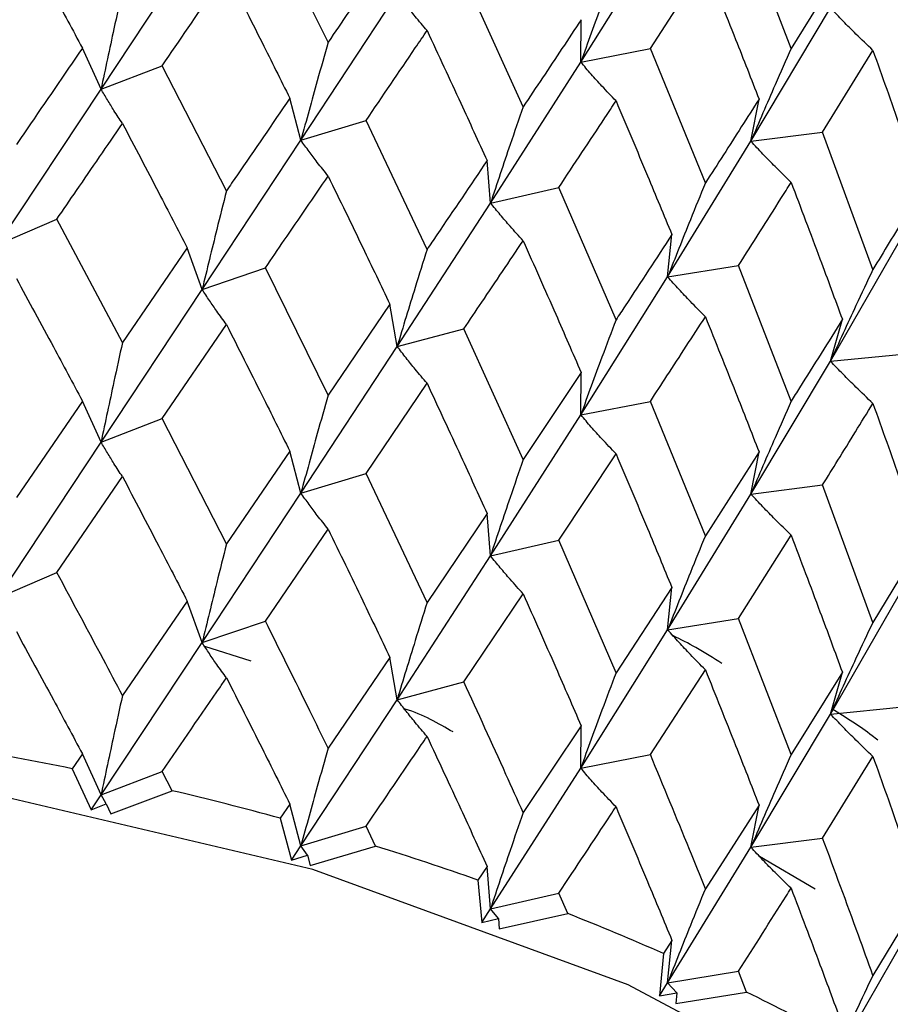
# Model space of a CAD drawing. Units: millimetres. Extents: x 3 to 2496, y 5 to 2495.
# Drawn here: x 602 to 607, y 172 to 177 of the extents above; entities that cross this region are included whole.
import ezdxf

# ---------------------------------------------------------------- set-up
doc = ezdxf.new("R2010")
doc.units = ezdxf.units.MM

msp = doc.modelspace()

# ---------------------------------------------------------------- linework, layer by layer
at = {"color": 7, "linetype": 'Continuous', "lineweight": 25}
for p, q in [((603.6922, 176.9483), (603.3532, 177.6348)), ((606.1923, 176.9153), (605.9075, 177.6494)), ((605.0563, 176.841), (605.5256, 177.5877)), ((602.466, 176.6949), (603.0119, 177.5182)), ((605.4322, 176.914), (605.7295, 177.3721)), ((606.4689, 177.3591), (606.1923, 176.9153)), ((604.7453, 176.5994), (604.4254, 177.3059)), ((603.5454, 176.4194), (604.0649, 177.2105)), ((605.9755, 176.4136), (606.4047, 177.1332)), ((605.0563, 176.841), (605.0585, 177.0699)), ((602.466, 176.6949), (602.3654, 176.9164)), ((605.0563, 176.841), (605.4322, 176.914)), ((605.7295, 176.1889), (605.4322, 176.914)), ((606.3625, 176.4636), (606.6339, 176.9044)), ((602.466, 176.6949), (602.7962, 176.8216)), ((603.1433, 176.1468), (602.7962, 176.8216)), ((604.569, 176.0803), (605.0563, 176.841)), ((601.909, 175.8564), (602.466, 176.6949)), ((603.5454, 176.4194), (603.4855, 176.6457)), ((605.9755, 176.4136), (606.0191, 176.6412)), ((603.5454, 176.4194), (603.8968, 176.5255)), ((604.2266, 175.8302), (603.8968, 176.5255)), ((605.9755, 176.4136), (606.3625, 176.4636)), ((606.6339, 175.7212), (606.3625, 176.4636)), ((603.0119, 175.6139), (603.5454, 176.4194)), ((605.5256, 175.6813), (605.9755, 176.4136)), ((604.569, 176.0803), (604.5504, 176.309)), ((604.569, 176.0803), (604.9377, 176.1647)), ((605.2467, 175.45), (604.9377, 176.1647)), ((604.0649, 175.3062), (604.569, 176.0803)), ((601.909, 175.8564), (602.2274, 175.9929)), ((602.5816, 175.3274), (602.2274, 175.9929)), ((606.4047, 175.2268), (606.8122, 175.9331)), ((605.5256, 175.6813), (605.5485, 175.9099)), ((602.9316, 175.8381), (602.5816, 175.3274)), ((603.0119, 175.6139), (602.9316, 175.8381)), ((603.0119, 175.6139), (603.3532, 175.7305)), ((603.6922, 175.044), (603.3532, 175.7305)), ((605.5256, 175.6813), (605.9075, 175.7429)), ((606.1923, 175.0103), (605.9075, 175.7429)), ((605.0563, 174.9366), (605.5256, 175.6813)), ((602.466, 174.7901), (603.0119, 175.6139)), ((604.0256, 175.534), (603.6922, 175.044)), ((604.0649, 175.3062), (604.0256, 175.534)), ((606.4047, 175.2268), (606.4689, 175.4527)), ((602.7962, 174.9168), (603.1433, 175.4238)), ((604.0649, 175.3062), (604.4254, 175.4015)), ((604.7453, 174.6951), (604.4254, 175.4015)), ((603.5454, 174.5146), (604.0649, 175.3062)), ((605.9755, 174.5092), (606.4047, 175.2268)), ((606.4047, 175.2268), (606.7957, 175.265)), ((605.0585, 175.1655), (604.7453, 174.6951)), ((605.0563, 174.9366), (605.0585, 175.1655)), ((603.8968, 174.6207), (604.2266, 175.1072)), ((602.3654, 175.0115), (602.0086, 174.49)), ((602.466, 174.7901), (602.3654, 175.0115)), ((605.0563, 174.9366), (605.4322, 175.0097)), ((605.7295, 174.2846), (605.4322, 175.0097)), ((602.466, 174.7901), (602.7962, 174.9168)), ((603.1433, 174.2405), (602.7962, 174.9168)), ((604.569, 174.1755), (605.0563, 174.9366)), ((601.909, 173.9498), (602.466, 174.7901)), ((603.4855, 174.7409), (603.1433, 174.2405)), ((603.5454, 174.5146), (603.4855, 174.7409)), ((604.9377, 174.2598), (605.2467, 174.727)), ((606.0191, 174.7368), (605.7295, 174.2846)), ((605.9755, 174.5092), (606.0191, 174.7368)), ((602.2274, 174.0864), (602.5816, 174.6035)), ((603.5454, 174.5146), (603.8968, 174.6207)), ((604.2266, 173.9239), (603.8968, 174.6207)), ((605.9755, 174.5092), (606.3625, 174.5592)), ((606.6339, 173.8169), (606.3625, 174.5592)), ((603.0119, 173.7073), (603.5454, 174.5146)), ((605.5256, 173.7765), (605.9755, 174.5092)), ((604.5504, 174.4042), (604.2266, 173.9239)), ((604.569, 174.1755), (604.5504, 174.4042)), ((603.3532, 173.8239), (603.6922, 174.3201)), ((605.9075, 173.8381), (606.1923, 174.2873)), ((604.569, 174.1755), (604.9377, 174.2598)), ((605.2467, 173.5437), (604.9377, 174.2598)), ((606.8967, 174.2524), (606.6339, 173.8169)), ((604.0649, 173.3996), (604.569, 174.1755)), ((601.909, 173.9498), (602.2274, 174.0864)), ((605.5485, 174.0051), (605.2467, 173.5437)), ((605.5256, 173.7765), (605.5485, 174.0051)), ((606.4047, 173.322), (606.8122, 174.0288)), ((604.4254, 173.495), (604.7453, 173.9712)), ((602.9316, 173.9315), (602.5816, 173.422)), ((603.0119, 173.7073), (602.9316, 173.9315)), ((603.0119, 173.7073), (603.3532, 173.8239)), ((605.5256, 173.7765), (605.9075, 173.8381)), ((606.1923, 173.104), (605.9075, 173.8381)), ((605.0563, 173.0301), (605.5256, 173.7765)), ((602.466, 172.8855), (603.0119, 173.7073)), ((603.2761, 173.608), (603.0262, 173.6858)), ((604.0256, 173.6274), (603.6922, 173.1386)), ((604.0649, 173.3996), (604.0256, 173.6274)), ((605.4322, 173.1031), (605.7295, 173.5607)), ((606.4689, 173.5479), (606.1923, 173.104)), ((606.4047, 173.322), (606.4689, 173.5479)), ((604.0649, 173.3996), (604.4254, 173.495)), ((603.5454, 172.6101), (604.0649, 173.3996)), ((605.9755, 172.6027), (606.4047, 173.322)), ((606.4047, 173.322), (606.7957, 173.3602)), ((605.0585, 173.259), (604.7453, 172.7897)), ((605.0563, 173.0301), (605.0585, 173.259)), ((602.3654, 173.107), (602.3105, 173.0269)), ((602.466, 172.8855), (602.3654, 173.107)), ((605.0563, 173.0301), (605.4322, 173.1031)), ((606.3625, 172.6527), (606.6339, 173.093)), ((602.3105, 173.0269), (602.413, 172.8057)), ((602.466, 172.8855), (602.7962, 173.0123)), ((602.8502, 172.9082), (602.7962, 173.0123)), ((604.569, 172.271), (605.0563, 173.0301)), ((602.5188, 172.7825), (602.8502, 172.9082)), ((602.413, 172.8057), (602.466, 172.8855)), ((602.413, 172.8057), (602.4944, 172.8373)), ((602.4944, 172.8373), (602.466, 172.8855)), ((602.4944, 172.8373), (602.5188, 172.7825)), ((603.4855, 172.8364), (603.4329, 172.7595)), ((603.5454, 172.6101), (603.4855, 172.8364)), ((606.0191, 172.8302), (605.7295, 172.3792)), ((605.9755, 172.6027), (606.0191, 172.8302)), ((603.4329, 172.7595), (603.4948, 172.5334)), ((603.5454, 172.6101), (603.8968, 172.7162)), ((603.9482, 172.609), (603.8968, 172.7162)), ((605.9755, 172.6027), (606.3625, 172.6527)), ((603.4948, 172.5334), (603.5454, 172.6101)), ((603.5815, 172.5599), (603.5454, 172.6101)), ((603.5958, 172.5039), (603.9482, 172.609)), ((605.5256, 171.8719), (605.9755, 172.6027)), ((603.4948, 172.5334), (603.5815, 172.5599)), ((603.5815, 172.5599), (603.5958, 172.5039)), ((606.3228, 172.3761), (606.0219, 172.5533)), ((604.5504, 172.4996), (604.5007, 172.4259)), ((604.569, 172.271), (604.5504, 172.4996)), ((604.5007, 172.4259), (604.5213, 172.1973)), ((604.569, 172.271), (604.9377, 172.3553)), ((604.9859, 172.2451), (604.9377, 172.3553)), ((606.8967, 172.3459), (606.6339, 171.9116)), ((604.5213, 172.1973), (604.569, 172.271)), ((604.6124, 172.2184), (604.569, 172.271)), ((604.5213, 172.1973), (604.6124, 172.2184)), ((604.6124, 172.2184), (604.6165, 172.1618)), ((604.6165, 172.1618), (604.9859, 172.2451)), ((605.5485, 172.1005), (605.5023, 172.0297)), ((605.5256, 171.8719), (605.5485, 172.1005)), ((606.4047, 171.4174), (606.8122, 172.1222)), ((605.5023, 172.0297), (605.4814, 171.801)), ((605.5256, 171.8719), (605.9075, 171.9336)), ((605.9521, 171.8205), (605.9075, 171.9336)), ((605.4814, 171.801), (605.5256, 171.8719)), ((605.5758, 171.8166), (605.5256, 171.8719)), ((605.4814, 171.801), (605.5758, 171.8166)), ((605.5696, 171.76), (605.9521, 171.8205)), ((605.5758, 171.8166), (605.5696, 171.76))]:
    msp.add_line(p, q, dxfattribs=at)
at = {"color": 7, "linetype": 'Continuous', "lineweight": 25, "flags": 128}
msp.add_lwpolyline([(609.7031, 166.7115), (609.7013, 166.8257), (609.4852, 167.9833), (608.9145, 169.1), (608.0076, 170.14), (606.7936, 171.0698), (605.3115, 171.8595), (603.609, 172.4837), (601.7408, 172.9224), (599.7669, 173.1615), (597.7507, 173.1933), (595.7572, 173.0167), (593.8503, 172.6375), (592.0913, 172.0678), (590.5368, 171.326), (589.2367, 170.4358), (588.2329, 169.426), (587.5575, 168.3289), (587.2323, 167.1798), (587.2031, 166.7115)], dxfattribs=at)
at = {"color": 7, "linetype": 'Continuous', "lineweight": 25}
for centre, radius, start, end in [((598.6754, 155.1598), 18.2332, 78.49992, 80.43832), ((598.9638, 156.4639), 16.8974, 74.66354, 76.70281), ((599.406, 157.9724), 15.3252, 70.58288, 72.75935), ((600.0059, 159.5789), 13.61, 66.1806, 68.5363), ((600.749, 161.1759), 11.8483, 61.36678, 63.95059)]:
    msp.add_arc(centre, radius, start, end, dxfattribs=at)
for points, knots in [([(506.5396, 267.4534), (506.4972, 265.0825), (506.4097, 260.2003), (505.9881, 252.9803), (505.5503, 245.7338), (505.1504, 238.7449), (504.8492, 232.203), (504.6608, 226.2583), (504.5564, 219.5992), (504.6125, 211.8313), (505.0117, 202.514), (505.7426, 194.1428), (506.6799, 186.9393), (507.6072, 181.2951), (508.6534, 176.0539), (509.7287, 171.4511), (510.7867, 167.4617), (511.8921, 163.706), (513.1779, 159.7519), (514.8399, 155.1765), (516.7999, 150.4204), (519.0657, 145.5652), (521.5581, 140.8174), (524.3159, 136.183), (527.0731, 132.0686), (529.5382, 128.7443), (531.6894, 126.0722), (533.6933, 123.7377), (535.7812, 121.4468), (538.2057, 118.9494), (541.1041, 116.1685), (544.5956, 113.0852), (548.691, 109.8049), (553.1345, 106.6345), (557.5627, 103.8609), (561.6197, 101.6487), (565.5083, 99.8215), (569.1207, 98.4126), (572.6127, 97.3434), (575.9418, 96.6035), (579.42, 96.182), (582.9876, 96.2035), (586.2314, 96.7429), (589.247, 97.7586), (592.0582, 99.2382), (594.6471, 101.295), (596.5741, 103.4452), (597.9295, 105.3558), (598.9447, 107.0663), (599.8152, 108.8027), (600.6137, 110.6777), (601.3564, 112.7528), (602.091, 115.2469), (602.8016, 118.2926), (603.3911, 121.6977), (603.8538, 125.4098), (604.1874, 129.3704), (604.4126, 133.9392), (604.439, 137.2352), (604.453, 138.9838)], [0, 0, 0, 0, 0.028512, 0.058711, 0.088869, 0.117764, 0.144523, 0.168544, 0.189438, 0.223899, 0.259679, 0.296593, 0.317964, 0.339145, 0.35805, 0.374428, 0.388327, 0.40044, 0.414202, 0.430154, 0.448862, 0.464787, 0.482372, 0.50081, 0.516945, 0.530486, 0.541347, 0.550867, 0.561162, 0.572546, 0.586292, 0.60258, 0.621417, 0.642566, 0.662747, 0.680772, 0.696626, 0.71443, 0.728727, 0.742921, 0.758177, 0.774403, 0.790376, 0.802379, 0.817028, 0.832957, 0.846465, 0.855651, 0.864459, 0.873068, 0.881489, 0.891377, 0.90216, 0.915449, 0.931499, 0.945544, 0.961503, 0.979577, 1, 1, 1, 1]), ([(609.6519, 175.1962), (609.6482, 175.3717), (609.6362, 175.9404), (609.2817, 176.8744), (608.6257, 177.9505), (607.6745, 178.9373), (606.4647, 179.8163), (605.0192, 180.5603), (603.3853, 181.1454), (601.6141, 181.5553), (599.7572, 181.7805), (597.8655, 181.8166), (595.9898, 181.6628), (594.1805, 181.3224), (592.4857, 180.8017), (590.9506, 180.1096), (589.6194, 179.257), (588.5322, 178.2592), (587.7477, 177.1404), (587.287, 176.0357), (587.2505, 175.3093), (587.235, 175.0017)], [0, 0, 0, 0, 0.022975, 0.074437, 0.126425, 0.179878, 0.234754, 0.290408, 0.346213, 0.401906, 0.457478, 0.512988, 0.568515, 0.624127, 0.679908, 0.735948, 0.792295, 0.848838, 0.904968, 0.959755, 1, 1, 1, 1]), ([(602.0086, 177.5774), (602.0755, 177.4544), (602.1949, 177.2348), (602.3133, 177.0136), (602.3654, 176.9164)], [0, 0, 0, 0, 0.560251, 1, 1, 1, 1]), ([(604.0256, 177.4383), (603.9888, 177.3842), (603.8785, 177.2216), (603.7667, 177.0576), (603.6922, 176.9483)], [0, 0, 0, 0, 0.333355, 1, 1, 1, 1]), ([(605.2467, 177.355), (605.2213, 177.2878), (605.1764, 177.1687), (605.1131, 176.9973), (605.0752, 176.8931), (605.0563, 176.841)], [0, 0, 0, 0, 0.392586, 0.696277, 1, 1, 1, 1]), ([(605.7295, 177.3721), (605.784, 177.236), (605.8815, 176.993), (605.977, 176.7487), (606.0191, 176.6412)], [0, 0, 0, 0, 0.559981, 1, 1, 1, 1]), ([(602.7962, 176.8216), (602.8898, 176.958), (603.006, 177.1274), (603.1209, 177.2953), (603.1433, 177.328)], [0, 0, 0, 0, 0.8051951, 1, 1, 1, 1]), ([(603.1433, 177.328), (603.2075, 177.201), (603.3222, 176.9743), (603.4356, 176.7461), (603.4855, 176.6457)], [0, 0, 0, 0, 0.5602507, 1, 1, 1, 1]), ([(602.5816, 177.2317), (602.5662, 177.1614), (602.5389, 177.0369), (602.5004, 176.8579), (602.4775, 176.7492), (602.466, 176.6949)], [0, 0, 0, 0, 0.3929631, 0.6964663, 1, 1, 1, 1]), ([(604.2266, 177.0114), (604.2051, 177.0366), (604.1669, 177.0814), (604.1131, 177.148), (604.0809, 177.1897), (604.0649, 177.2105)], [0, 0, 0, 0, 0.392646, 0.696307, 1, 1, 1, 1]), ([(606.6339, 176.9044), (606.6034, 176.9336), (606.5492, 176.9854), (606.473, 177.0619), (606.4275, 177.1094), (606.4047, 177.1332)], [0, 0, 0, 0, 0.392704, 0.696337, 1, 1, 1, 1]), ([(605.0585, 177.0699), (605.024, 177.0179), (604.9206, 176.8618), (604.8154, 176.7044), (604.7453, 176.5994)], [0, 0, 0, 0, 0.333355, 1, 1, 1, 1]), ([(603.8968, 176.5255), (603.9858, 176.6564), (604.0964, 176.8189), (604.2054, 176.98), (604.2266, 177.0114)], [0, 0, 0, 0, 0.805195, 1, 1, 1, 1]), ([(604.2266, 177.0114), (604.2875, 176.8806), (604.3961, 176.6472), (604.5033, 176.4123), (604.5504, 176.309)], [0, 0, 0, 0, 0.560251, 1, 1, 1, 1]), ([(603.6922, 176.9483), (603.6726, 176.879), (603.6379, 176.7564), (603.5891, 176.5801), (603.56, 176.473), (603.5454, 176.4194)], [0, 0, 0, 0, 0.392963, 0.696466, 1, 1, 1, 1]), ([(602.3654, 176.9164), (602.266, 176.7716), (602.1475, 176.5989), (602.028, 176.4245), (602.0086, 176.3963)], [0, 0, 0, 0, 0.838291, 1, 1, 1, 1]), ([(606.1923, 176.9153), (606.1634, 176.8498), (606.1122, 176.7336), (606.0401, 176.5663), (605.997, 176.4645), (605.9755, 176.4136)], [0, 0, 0, 0, 0.392586, 0.696277, 1, 1, 1, 1]), ([(606.6339, 176.9044), (606.6836, 176.7652), (606.7722, 176.5166), (606.8587, 176.2667), (606.8967, 176.1568)], [0, 0, 0, 0, 0.559981, 1, 1, 1, 1]), ([(605.2467, 176.6312), (605.2213, 176.6578), (605.1764, 176.7051), (605.113, 176.7753), (605.0752, 176.8191), (605.0563, 176.841)], [0, 0, 0, 0, 0.392646, 0.696307, 1, 1, 1, 1]), ([(602.5816, 176.5093), (602.5662, 176.5327), (602.5389, 176.5743), (602.5004, 176.6364), (602.4774, 176.6754), (602.466, 176.6949)], [0, 0, 0, 0, 0.393287, 0.696627, 1, 1, 1, 1]), ([(603.4855, 176.6457), (603.3903, 176.5069), (603.2767, 176.3412), (603.1619, 176.1739), (603.1433, 176.1468)], [0, 0, 0, 0, 0.838291, 1, 1, 1, 1]), ([(604.9377, 176.1647), (605.0212, 176.2903), (605.1249, 176.4464), (605.2268, 176.601), (605.2467, 176.6312)], [0, 0, 0, 0, 0.805195, 1, 1, 1, 1]), ([(605.2467, 176.6312), (605.3035, 176.4968), (605.405, 176.2571), (605.5047, 176.0159), (605.5485, 175.9099)], [0, 0, 0, 0, 0.560251, 1, 1, 1, 1]), ([(606.0191, 176.6412), (605.9872, 176.5911), (605.8918, 176.4411), (605.7944, 176.2898), (605.7295, 176.1889)], [0, 0, 0, 0, 0.3333555, 1, 1, 1, 1]), ([(604.7453, 176.5994), (604.7218, 176.5315), (604.6801, 176.4111), (604.6215, 176.2381), (604.5865, 176.1329), (604.569, 176.0803)], [0, 0, 0, 0, 0.392963, 0.696466, 1, 1, 1, 1]), ([(602.2274, 175.9929), (602.2629, 176.0448), (602.3815, 176.2179), (602.4992, 176.3893), (602.5816, 176.5093)], [0, 0, 0, 0, 0.2997689, 1, 1, 1, 1]), ([(602.5816, 176.5093), (602.6473, 176.3845), (602.7645, 176.1616), (602.8805, 175.937), (602.9316, 175.8381)], [0, 0, 0, 0, 0.5596684, 1, 1, 1, 1]), ([(603.6922, 176.2258), (603.6726, 176.2504), (603.6379, 176.2938), (603.5891, 176.3586), (603.5599, 176.3992), (603.5454, 176.4194)], [0, 0, 0, 0, 0.393287, 0.696627, 1, 1, 1, 1]), ([(606.1923, 176.1915), (606.1634, 176.2198), (606.1122, 176.2699), (606.0401, 176.3442), (605.997, 176.3905), (605.9755, 176.4136)], [0, 0, 0, 0, 0.392646, 0.696307, 1, 1, 1, 1]), ([(604.5504, 176.309), (604.4604, 176.1757), (604.3531, 176.0167), (604.2442, 175.8562), (604.2266, 175.8302)], [0, 0, 0, 0, 0.838291, 1, 1, 1, 1]), ([(603.3532, 175.7305), (603.3873, 175.7803), (603.501, 175.9463), (603.6134, 176.1107), (603.6922, 176.2258)], [0, 0, 0, 0, 0.299769, 1, 1, 1, 1]), ([(603.6922, 176.2258), (603.7548, 176.0972), (603.8667, 175.8673), (603.977, 175.6359), (604.0256, 175.534)], [0, 0, 0, 0, 0.559668, 1, 1, 1, 1]), ([(605.7295, 176.1889), (605.7023, 176.1225), (605.6541, 176.0049), (605.5863, 175.8356), (605.5458, 175.7328), (605.5256, 175.6813)], [0, 0, 0, 0, 0.392963, 0.696466, 1, 1, 1, 1]), ([(605.9075, 175.7429), (605.9846, 175.8637), (606.0804, 176.0137), (606.174, 176.1625), (606.1923, 176.1915)], [0, 0, 0, 0, 0.805195, 1, 1, 1, 1]), ([(606.1923, 176.1915), (606.2445, 176.0539), (606.3376, 175.8082), (606.4288, 175.5613), (606.4689, 175.4527)], [0, 0, 0, 0, 0.5602507, 1, 1, 1, 1]), ([(603.1433, 176.1468), (603.1258, 176.0771), (603.0948, 175.9534), (603.051, 175.7757), (603.025, 175.6678), (603.0119, 175.6139)], [0, 0, 0, 0, 0.393024, 0.696496, 1, 1, 1, 1]), ([(606.8967, 176.1568), (606.8679, 176.1086), (606.7816, 175.9641), (606.693, 175.8184), (606.6339, 175.7212)], [0, 0, 0, 0, 0.333355, 1, 1, 1, 1]), ([(604.7453, 175.877), (604.7218, 175.9028), (604.6801, 175.9485), (604.6214, 176.0166), (604.5865, 176.0591), (604.569, 176.0803)], [0, 0, 0, 0, 0.393287, 0.696627, 1, 1, 1, 1]), ([(604.4254, 175.4015), (604.4576, 175.4493), (604.5651, 175.6087), (604.6711, 175.7665), (604.7453, 175.877)], [0, 0, 0, 0, 0.299769, 1, 1, 1, 1]), ([(604.7453, 175.877), (604.8042, 175.7447), (604.9095, 175.5082), (605.0129, 175.2703), (605.0585, 175.1655)], [0, 0, 0, 0, 0.559668, 1, 1, 1, 1]), ([(605.5485, 175.9099), (605.4647, 175.7819), (605.3648, 175.6291), (605.2631, 175.475), (605.2467, 175.45)], [0, 0, 0, 0, 0.838291, 1, 1, 1, 1]), ([(604.2266, 175.8302), (604.2051, 175.7617), (604.1668, 175.6401), (604.113, 175.4654), (604.0809, 175.3592), (604.0649, 175.3062)], [0, 0, 0, 0, 0.393024, 0.696496, 1, 1, 1, 1]), ([(606.6339, 175.7212), (606.6034, 175.6566), (606.5492, 175.5421), (606.473, 175.3772), (606.4275, 175.2769), (606.4047, 175.2268)], [0, 0, 0, 0, 0.392963, 0.696466, 1, 1, 1, 1]), ([(602.0086, 175.6733), (602.0755, 175.5502), (602.1949, 175.3304), (602.3133, 175.109), (602.3654, 175.0115)], [0, 0, 0, 0, 0.559938, 1, 1, 1, 1]), ([(605.7295, 175.4665), (605.7022, 175.4938), (605.6541, 175.5423), (605.5863, 175.6142), (605.5458, 175.6589), (605.5256, 175.6813)], [0, 0, 0, 0, 0.393287, 0.696627, 1, 1, 1, 1]), ([(603.1433, 175.4238), (603.1258, 175.4478), (603.0948, 175.4905), (603.0511, 175.5541), (603.025, 175.594), (603.0119, 175.6139)], [0, 0, 0, 0, 0.392777, 0.696373, 1, 1, 1, 1]), ([(605.2467, 175.45), (605.2213, 175.3829), (605.1763, 175.2639), (605.113, 175.0927), (605.0752, 174.9886), (605.0563, 174.9366)], [0, 0, 0, 0, 0.393024, 0.696496, 1, 1, 1, 1]), ([(605.4322, 175.0097), (605.4622, 175.0556), (605.5623, 175.2087), (605.6606, 175.3603), (605.7295, 175.4665)], [0, 0, 0, 0, 0.299769, 1, 1, 1, 1]), ([(605.7295, 175.4665), (605.784, 175.3307), (605.8816, 175.0881), (605.977, 174.8442), (606.0191, 174.7368)], [0, 0, 0, 0, 0.5596684, 1, 1, 1, 1]), ([(606.4689, 175.4527), (606.3922, 175.3295), (606.3008, 175.1826), (606.2074, 175.0343), (606.1923, 175.0103)], [0, 0, 0, 0, 0.838291, 1, 1, 1, 1]), ([(603.1433, 175.4238), (603.2075, 175.2968), (603.3222, 175.0699), (603.4356, 174.8415), (603.4855, 174.7409)], [0, 0, 0, 0, 0.559938, 1, 1, 1, 1]), ([(602.5816, 175.3274), (602.5662, 175.2571), (602.5389, 175.1325), (602.5004, 174.9534), (602.4775, 174.8445), (602.466, 174.7901)], [0, 0, 0, 0, 0.39259, 0.696279, 1, 1, 1, 1]), ([(604.2266, 175.1072), (604.2051, 175.1324), (604.1669, 175.1772), (604.1131, 175.2438), (604.0809, 175.2854), (604.0649, 175.3062)], [0, 0, 0, 0, 0.392777, 0.696373, 1, 1, 1, 1]), ([(606.6339, 174.9988), (606.6033, 175.0279), (606.5491, 175.0795), (606.4729, 175.1557), (606.4274, 175.2031), (606.4047, 175.2268)], [0, 0, 0, 0, 0.393287, 0.696627, 1, 1, 1, 1]), ([(604.2266, 175.1072), (604.2875, 174.9764), (604.3962, 174.7428), (604.5033, 174.5077), (604.5504, 174.4042)], [0, 0, 0, 0, 0.559938, 1, 1, 1, 1]), ([(603.6922, 175.044), (603.6726, 174.9748), (603.6379, 174.852), (603.5891, 174.6755), (603.56, 174.5683), (603.5454, 174.5146)], [0, 0, 0, 0, 0.39259, 0.696279, 1, 1, 1, 1]), ([(606.1923, 175.0103), (606.1634, 174.9448), (606.1121, 174.8287), (606.04, 174.6616), (605.997, 174.56), (605.9755, 174.5092)], [0, 0, 0, 0, 0.393024, 0.696496, 1, 1, 1, 1]), ([(606.3625, 174.5592), (606.3899, 174.6034), (606.4815, 174.7507), (606.5712, 174.8966), (606.6339, 174.9988)], [0, 0, 0, 0, 0.299769, 1, 1, 1, 1]), ([(606.6339, 174.9988), (606.6836, 174.8599), (606.7723, 174.6117), (606.8587, 174.3623), (606.8967, 174.2524)], [0, 0, 0, 0, 0.559668, 1, 1, 1, 1]), ([(605.2467, 174.727), (605.2213, 174.7536), (605.1764, 174.8009), (605.1131, 174.871), (605.0752, 174.9147), (605.0563, 174.9366)], [0, 0, 0, 0, 0.392777, 0.696373, 1, 1, 1, 1]), ([(602.5816, 174.6035), (602.5662, 174.627), (602.5389, 174.6688), (602.5004, 174.7313), (602.4775, 174.7705), (602.466, 174.7901)], [0, 0, 0, 0, 0.392609, 0.696289, 1, 1, 1, 1]), ([(604.7453, 174.6951), (604.7218, 174.6272), (604.6802, 174.5068), (604.6215, 174.3335), (604.5865, 174.2282), (604.569, 174.1755)], [0, 0, 0, 0, 0.39259, 0.696279, 1, 1, 1, 1]), ([(605.2467, 174.727), (605.3035, 174.5926), (605.405, 174.3527), (605.5047, 174.1113), (605.5485, 174.0051)], [0, 0, 0, 0, 0.559938, 1, 1, 1, 1]), ([(602.5816, 174.6035), (602.6473, 174.4784), (602.7644, 174.2552), (602.8805, 174.0304), (602.9316, 173.9315)], [0, 0, 0, 0, 0.560208, 1, 1, 1, 1]), ([(603.6922, 174.3201), (603.6726, 174.3447), (603.6379, 174.3883), (603.5891, 174.4535), (603.56, 174.4942), (603.5454, 174.5146)], [0, 0, 0, 0, 0.392609, 0.696289, 1, 1, 1, 1]), ([(606.1923, 174.2873), (606.1634, 174.3156), (606.1122, 174.3658), (606.0401, 174.44), (605.997, 174.4862), (605.9755, 174.5092)], [0, 0, 0, 0, 0.3927773, 0.6963732, 1, 1, 1, 1]), ([(603.6922, 174.3201), (603.7548, 174.1912), (603.8666, 173.961), (603.977, 173.7293), (604.0256, 173.6274)], [0, 0, 0, 0, 0.560208, 1, 1, 1, 1]), ([(605.7295, 174.2846), (605.7023, 174.2182), (605.6541, 174.1005), (605.5863, 173.9311), (605.5458, 173.828), (605.5256, 173.7765)], [0, 0, 0, 0, 0.39259, 0.696279, 1, 1, 1, 1]), ([(606.1923, 174.2873), (606.2445, 174.1496), (606.3377, 173.9038), (606.4288, 173.6566), (606.4689, 173.5479)], [0, 0, 0, 0, 0.5599383, 1, 1, 1, 1]), ([(603.1433, 174.2405), (603.1258, 174.1707), (603.0948, 174.0471), (603.0511, 173.8693), (603.025, 173.7613), (603.0119, 173.7073)], [0, 0, 0, 0, 0.392857, 0.696413, 1, 1, 1, 1]), ([(604.7453, 173.9712), (604.7218, 173.9971), (604.6802, 174.0431), (604.6215, 174.1115), (604.5865, 174.1542), (604.569, 174.1755)], [0, 0, 0, 0, 0.392609, 0.696289, 1, 1, 1, 1]), ([(602.5816, 173.422), (602.5473, 173.487), (602.4297, 173.7094), (602.3112, 173.9301), (602.2274, 174.0864)], [0, 0, 0, 0, 0.292349, 1, 1, 1, 1]), ([(604.7453, 173.9712), (604.8042, 173.8386), (604.9094, 173.6019), (605.013, 173.3637), (605.0585, 173.259)], [0, 0, 0, 0, 0.560208, 1, 1, 1, 1]), ([(604.2266, 173.9239), (604.2051, 173.8553), (604.1669, 173.7338), (604.1131, 173.559), (604.0809, 173.4527), (604.0649, 173.3996)], [0, 0, 0, 0, 0.392857, 0.696413, 1, 1, 1, 1]), ([(603.6922, 173.1386), (603.6593, 173.2056), (603.5471, 173.435), (603.4336, 173.6627), (603.3532, 173.8239)], [0, 0, 0, 0, 0.292349, 1, 1, 1, 1]), ([(606.6339, 173.8169), (606.6034, 173.7523), (606.5492, 173.6377), (606.473, 173.4726), (606.4275, 173.3722), (606.4047, 173.322)], [0, 0, 0, 0, 0.39259, 0.696279, 1, 1, 1, 1]), ([(602.0086, 173.7672), (602.0755, 173.6445), (602.195, 173.4252), (602.3133, 173.2043), (602.3654, 173.107)], [0, 0, 0, 0, 0.559692, 1, 1, 1, 1]), ([(605.7295, 173.5607), (605.7023, 173.5881), (605.6541, 173.6368), (605.5863, 173.709), (605.5458, 173.754), (605.5256, 173.7765)], [0, 0, 0, 0, 0.392609, 0.696289, 1, 1, 1, 1]), ([(605.8185, 173.5944), (605.7729, 173.6239), (605.6904, 173.6774), (605.5962, 173.7242), (605.554, 173.7452)], [0, 0, 0, 0, 0.552255, 1, 1, 1, 1]), ([(603.1433, 173.5177), (603.1258, 173.5417), (603.0947, 173.5842), (603.051, 173.6477), (603.025, 173.6874), (603.0119, 173.7073)], [0, 0, 0, 0, 0.393141, 0.696554, 1, 1, 1, 1]), ([(605.2467, 173.5437), (605.2213, 173.4766), (605.1764, 173.3575), (605.113, 173.1862), (605.0752, 173.0821), (605.0563, 173.0301)], [0, 0, 0, 0, 0.392857, 0.696413, 1, 1, 1, 1]), ([(605.7295, 173.5607), (605.784, 173.4247), (605.8815, 173.1818), (605.977, 172.9376), (606.0191, 172.8302)], [0, 0, 0, 0, 0.560208, 1, 1, 1, 1]), ([(602.7962, 173.0123), (602.9012, 173.1652), (603.0174, 173.3343), (603.1323, 173.5017), (603.1433, 173.5177)], [0, 0, 0, 0, 0.90423, 1, 1, 1, 1]), ([(603.1433, 173.5177), (603.2075, 173.3911), (603.3223, 173.1647), (603.4356, 172.9367), (603.4855, 172.8364)], [0, 0, 0, 0, 0.559692, 1, 1, 1, 1]), ([(604.7453, 172.7897), (604.7144, 172.8587), (604.6086, 173.0946), (604.5013, 173.3291), (604.4254, 173.495)], [0, 0, 0, 0, 0.292349, 1, 1, 1, 1]), ([(602.5816, 173.422), (602.5662, 173.3518), (602.5389, 173.2273), (602.5004, 173.0484), (602.4775, 172.9398), (602.466, 172.8855)], [0, 0, 0, 0, 0.393157, 0.696562, 1, 1, 1, 1]), ([(604.2266, 173.2012), (604.2051, 173.2263), (604.1668, 173.2709), (604.113, 173.3373), (604.0809, 173.3789), (604.0649, 173.3996)], [0, 0, 0, 0, 0.393141, 0.696554, 1, 1, 1, 1]), ([(604.367, 173.2252), (604.2869, 173.2716), (604.2055, 173.3187), (604.1047, 173.35), (604.1032, 173.3505)], [0, 0, 0, 0, 0.984957, 1, 1, 1, 1]), ([(606.6339, 173.093), (606.6034, 173.1222), (606.5492, 173.174), (606.473, 173.2506), (606.4275, 173.2982), (606.4047, 173.322)], [0, 0, 0, 0, 0.392609, 0.696289, 1, 1, 1, 1]), ([(606.6602, 173.1806), (606.6504, 173.1886), (606.5763, 173.2487), (606.4886, 173.3028), (606.4126, 173.3496)], [0, 0, 0, 0, 0.1328614, 1, 1, 1, 1]), ([(603.8968, 172.7162), (603.9967, 172.8629), (604.1072, 173.0251), (604.2162, 173.1858), (604.2266, 173.2012)], [0, 0, 0, 0, 0.90423, 1, 1, 1, 1]), ([(604.2266, 173.2012), (604.2875, 173.0707), (604.3962, 172.8376), (604.5033, 172.603), (604.5504, 172.4996)], [0, 0, 0, 0, 0.559692, 1, 1, 1, 1]), ([(603.6922, 173.1386), (603.6726, 173.0694), (603.6379, 172.9468), (603.5891, 172.7706), (603.5599, 172.6636), (603.5454, 172.6101)], [0, 0, 0, 0, 0.393157, 0.696562, 1, 1, 1, 1]), ([(605.7295, 172.3792), (605.7008, 172.45), (605.6027, 172.6921), (605.5028, 172.9328), (605.4322, 173.1031)], [0, 0, 0, 0, 0.2923494, 1, 1, 1, 1]), ([(606.1923, 173.104), (606.1634, 173.0385), (606.1122, 172.9224), (606.0401, 172.7552), (605.997, 172.6535), (605.9755, 172.6027)], [0, 0, 0, 0, 0.392857, 0.696413, 1, 1, 1, 1]), ([(606.6339, 173.093), (606.6836, 172.9539), (606.7722, 172.7054), (606.8587, 172.4557), (606.8967, 172.3459)], [0, 0, 0, 0, 0.560208, 1, 1, 1, 1]), ([(605.2467, 172.821), (605.2213, 172.8475), (605.1763, 172.8946), (605.113, 172.9646), (605.0752, 173.0082), (605.0563, 173.0301)], [0, 0, 0, 0, 0.393141, 0.696554, 1, 1, 1, 1]), ([(604.7453, 172.7897), (604.7218, 172.7218), (604.6801, 172.6015), (604.6215, 172.4286), (604.5865, 172.3235), (604.569, 172.271)], [0, 0, 0, 0, 0.393157, 0.696562, 1, 1, 1, 1]), ([(604.9377, 172.3553), (605.0314, 172.4961), (605.135, 172.6519), (605.2369, 172.8062), (605.2467, 172.821)], [0, 0, 0, 0, 0.90423, 1, 1, 1, 1]), ([(605.2467, 172.821), (605.3035, 172.6869), (605.4051, 172.4475), (605.5046, 172.2066), (605.5485, 172.1005)], [0, 0, 0, 0, 0.559692, 1, 1, 1, 1]), ([(606.6339, 171.9116), (606.6078, 171.984), (606.5185, 172.2318), (606.4271, 172.4783), (606.3625, 172.6527)], [0, 0, 0, 0, 0.292349, 1, 1, 1, 1]), ([(606.1923, 172.3813), (606.1634, 172.4095), (606.1121, 172.4595), (606.04, 172.5336), (605.997, 172.5797), (605.9755, 172.6027)], [0, 0, 0, 0, 0.393141, 0.696554, 1, 1, 1, 1]), ([(605.7295, 172.3792), (605.7023, 172.3129), (605.6541, 172.1953), (605.5863, 172.0261), (605.5458, 171.9233), (605.5256, 171.8719)], [0, 0, 0, 0, 0.393157, 0.696562, 1, 1, 1, 1]), ([(605.9075, 171.9336), (605.994, 172.069), (606.0896, 172.2187), (606.1833, 172.3671), (606.1923, 172.3813)], [0, 0, 0, 0, 0.90423, 1, 1, 1, 1]), ([(606.1923, 172.3813), (606.2445, 172.2439), (606.3377, 171.9986), (606.4288, 171.7519), (606.4689, 171.6433)], [0, 0, 0, 0, 0.559692, 1, 1, 1, 1]), ([(606.6339, 171.9116), (606.6033, 171.847), (606.5492, 171.7325), (606.4729, 171.5677), (606.4274, 171.4675), (606.4047, 171.4174)], [0, 0, 0, 0, 0.393157, 0.696562, 1, 1, 1, 1])]:
    msp.add_open_spline(points, degree=3, knots=knots, dxfattribs=at)

doc.saveas('drawing.dxf')
